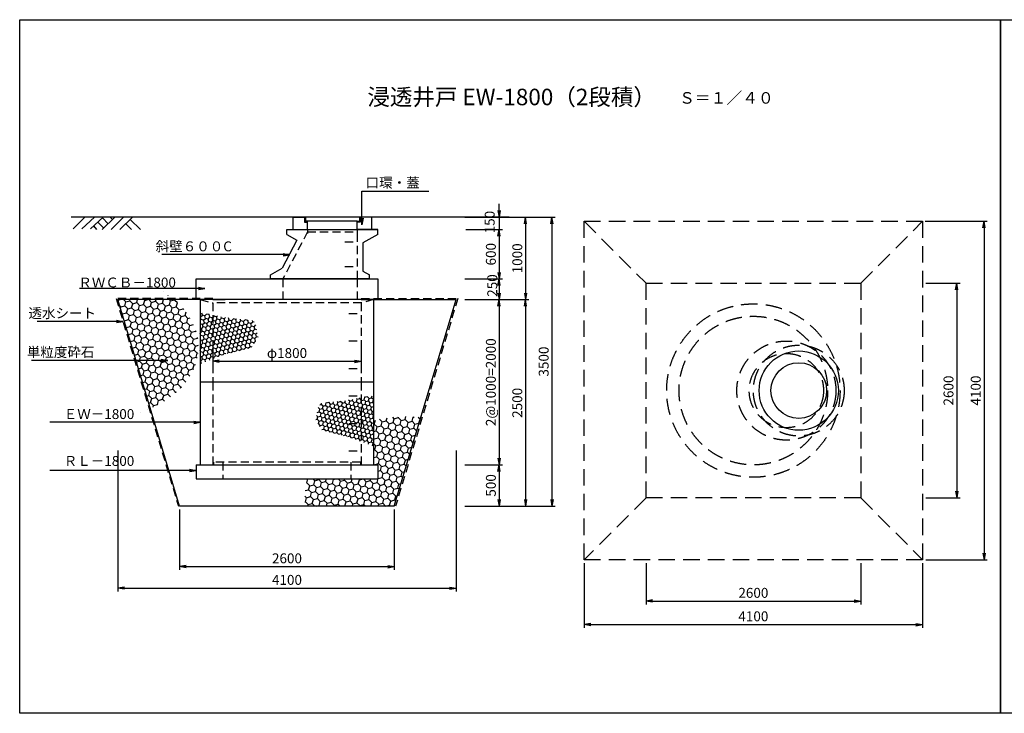
# Model space of a CAD drawing. Extents: x 103 to 23863, y -306 to 8094.
# Drawn here: x 103 to 12031, y -306 to 8094 of the extents above; entities that cross this region are included whole.
import ezdxf
from ezdxf.enums import TextEntityAlignment as Align

# ---------------------------------------------------------------- set-up
doc = ezdxf.new("R2010")
doc.units = 0
doc.header["$LTSCALE"] = 400
doc.header["$MEASUREMENT"] = 0
doc.linetypes.add('DASHED', pattern=[0.75, 0.5, -0.25])
doc.linetypes.add('HIDDEN', pattern=[0.375, 0.25, -0.125])
doc.layers.get('0').update_dxf_attribs({"linetype": 'CONTINUOUS'})
doc.layers.get('DEFPOINTS').update_dxf_attribs({"linetype": 'CONTINUOUS'})
for name, color, linetype in [('KL', 5, 'HIDDEN'), ('NAZORI', 4, 'CONTINUOUS'), ('SUNPOU', 3, 'CONTINUOUS')]:
    doc.layers.add(name, color=color, linetype=linetype)
doc.styles.add('BIGFONT', font='simplex', dxfattribs={"bigfont": 'extfont'})
doc.dimstyles.new('DIA1', dxfattribs={"dimscale": 10, "dimtxt": 3, "dimasz": 2, "dimexe": 1, "dimexo": 1, "dimgap": 1, "dimtad": 1, "dimdec": 0, "dimzin": 0, "dimdsep": 46, "dimtxsty": 'BIGFONT', "dimblk": 'ARROW', "dimblk1": 'ARROW', "dimblk2": 'ARROW', "dimsah": 1, "dimcen": 0, "dimaunit": 1, "dimadec": 0, "dimazin": 0, "dimtfac": 1, "dimtdec": 0, "dimtmove": 2, "dimatfit": 3, "dimldrblk": 'ARROW', "dimfxl": 1, "dimtolj": 1, "dimtzin": 0, "dimarcsym": 0})
doc.dimstyles.new('P1', dxfattribs={"dimscale": 10, "dimtxt": 3, "dimasz": 2, "dimexe": 1, "dimexo": 1, "dimgap": 0, "dimtad": 1, "dimdec": 4, "dimzin": 0, "dimdsep": 46, "dimtxsty": 'BIGFONT', "dimblk": 'ARROW', "dimcen": 0, "dimadec": 0, "dimazin": 0, "dimtfac": 1, "dimtdec": 4, "dimtofl": 0, "dimtmove": 0, "dimatfit": 3, "dimldrblk": 'ARROW', "dimfxl": 1, "dimtolj": 1, "dimtzin": 0, "dimarcsym": 0})
pattern_1 = [(15, (-2702.16, -50), (61.23724, 61.23724), [50, -100]), (135, (-2702.16, -50), (-83.65163, 22.41439), [50, -100]), (75, (-2702.16, -50), (-22.41439, 83.65163), [-100, 50])]

# ---------------------------------------------------------------- blocks, each defined once
blk = doc.blocks.new('ARROW')
for p in [(-1, 0.17), (-1, 0), (-1, -0.17)]:
    blk.add_line(p, (0, 0))
blk = doc.blocks.new('*D28')
at = {"layer": 'DEFPOINTS', "color": 0}
for p in [(5456, 5704), (5496, 2204), (6551, 2204)]:
    blk.add_point(p, dxfattribs=at)
at = {"layer": 'SUNPOU', "color": 0, "lineweight": -2}
for p, q in [((5496, 5704), (6591, 5704)), ((6551, 5624), (6551, 2284)), ((5536, 2204), (6591, 2204))]:
    blk.add_line(p, q, dxfattribs=at)
at = {"layer": 'SUNPOU', "color": 0, "lineweight": -2, "xscale": 80, "yscale": 80, "zscale": 80}
for p, rotation in [((6551, 5704), 90), ((6551, 2204), 270)]:
    blk.add_blockref('ARROW', p, dxfattribs=dict(at, rotation=rotation))
at = {"layer": 'SUNPOU', "color": 0, "insert": (6451, 3954), "char_height": 120, "attachment_point": 5, "rotation": 90, "style": 'BIGFONT'}
blk.add_mtext('\\A1;3500', dxfattribs=at)
blk = doc.blocks.new('*D29')
at = {"layer": 'DEFPOINTS', "color": 0}
for p in [(5456, 5704), (5496, 4704), (6231, 4704)]:
    blk.add_point(p, dxfattribs=at)
at = {"layer": 'SUNPOU', "color": 0, "lineweight": -2}
for p, q in [((5496, 5704), (6271, 5704)), ((6231, 5624), (6231, 4784)), ((5536, 4704), (6271, 4704))]:
    blk.add_line(p, q, dxfattribs=at)
at = {"layer": 'SUNPOU', "color": 0, "lineweight": -2, "xscale": 80, "yscale": 80, "zscale": 80}
for p, rotation in [((6231, 5704), 90), ((6231, 4704), 270)]:
    blk.add_blockref('ARROW', p, dxfattribs=dict(at, rotation=rotation))
at = {"layer": 'SUNPOU', "color": 0, "insert": (6131, 5204), "char_height": 120, "attachment_point": 5, "rotation": 90, "style": 'BIGFONT'}
blk.add_mtext('\\A1;1000', dxfattribs=at)
blk = doc.blocks.new('*D30')
at = {"layer": 'DEFPOINTS', "color": 0}
for p in [(5456, 4704), (5456, 2204), (6231, 2204)]:
    blk.add_point(p, dxfattribs=at)
at = {"layer": 'SUNPOU', "color": 0, "lineweight": -2}
for p, q in [((5496, 4704), (6271, 4704)), ((6231, 4624), (6231, 2284)), ((5496, 2204), (6271, 2204))]:
    blk.add_line(p, q, dxfattribs=at)
at = {"layer": 'SUNPOU', "color": 0, "lineweight": -2, "xscale": 80, "yscale": 80, "zscale": 80}
for p, rotation in [((6231, 4704), 90), ((6231, 2204), 270)]:
    blk.add_blockref('ARROW', p, dxfattribs=dict(at, rotation=rotation))
at = {"layer": 'SUNPOU', "color": 0, "insert": (6131, 3454), "char_height": 120, "attachment_point": 5, "rotation": 90, "style": 'BIGFONT'}
blk.add_mtext('\\A1;2500', dxfattribs=at)
blk = doc.blocks.new('*D31')
at = {"layer": 'DEFPOINTS', "color": 0}
for p in [(5456, 5704), (5467, 5554), (5911, 5554)]:
    blk.add_point(p, dxfattribs=at)
at = {"layer": 'SUNPOU', "color": 0, "lineweight": -2}
for p, q in [((5911, 5784), (5911, 5864)), ((5496, 5704), (5951, 5704)), ((5911, 5704), (5911, 5554)), ((5507, 5554), (5951, 5554)), ((5911, 5474), (5911, 5394))]:
    blk.add_line(p, q, dxfattribs=at)
at = {"layer": 'SUNPOU', "color": 0, "lineweight": -2, "xscale": 80, "yscale": 80, "zscale": 80}
for p, rotation in [((5911, 5704), 270), ((5911, 5554), 90)]:
    blk.add_blockref('ARROW', p, dxfattribs=dict(at, rotation=rotation))
at = {"layer": 'SUNPOU', "color": 0, "insert": (5797, 5643), "char_height": 120, "attachment_point": 5, "rotation": 90, "style": 'BIGFONT'}
blk.add_mtext('\\A1;150', dxfattribs=at)
blk = doc.blocks.new('*D32')
at = {"layer": 'DEFPOINTS', "color": 0}
for p in [(5456, 4704), (5456, 2704), (5911, 2704)]:
    blk.add_point(p, dxfattribs=at)
at = {"layer": 'SUNPOU', "color": 0, "lineweight": -2}
for p, q in [((5496, 4704), (5951, 4704)), ((5911, 4624), (5911, 2784)), ((5496, 2704), (5951, 2704))]:
    blk.add_line(p, q, dxfattribs=at)
at = {"layer": 'SUNPOU', "color": 0, "lineweight": -2, "xscale": 80, "yscale": 80, "zscale": 80}
for p, rotation in [((5911, 4704), 90), ((5911, 2704), 270)]:
    blk.add_blockref('ARROW', p, dxfattribs=dict(at, rotation=rotation))
at = {"layer": 'SUNPOU', "color": 0, "insert": (5811, 3704), "char_height": 120, "attachment_point": 5, "rotation": 90, "style": 'BIGFONT'}
blk.add_mtext('\\A1;2@1000=2000', dxfattribs=at)
blk = doc.blocks.new('*D33')
at = {"layer": 'DEFPOINTS', "color": 0}
for p in [(2041, 2204), (4641, 2204), (4641, 1471)]:
    blk.add_point(p, dxfattribs=at)
at = {"layer": 'SUNPOU', "color": 0, "lineweight": -2}
for p, q in [((2041, 2164), (2041, 1431)), ((4641, 2164), (4641, 1431)), ((2121, 1471), (4561, 1471))]:
    blk.add_line(p, q, dxfattribs=at)
at = {"layer": 'SUNPOU', "color": 0, "lineweight": -2, "xscale": 80, "yscale": 80, "zscale": 80, "rotation": 180}
blk.add_blockref('ARROW', (2041, 1471), dxfattribs=at)
at = {"layer": 'SUNPOU', "color": 0, "lineweight": -2, "xscale": 80, "yscale": 80, "zscale": 80}
blk.add_blockref('ARROW', (4641, 1471), dxfattribs=at)
at = {"layer": 'SUNPOU', "color": 0, "insert": (3341, 1571), "char_height": 120, "attachment_point": 5, "style": 'BIGFONT'}
blk.add_mtext('\\A1;2600', dxfattribs=at)
blk = doc.blocks.new('*D34')
at = {"layer": 'DEFPOINTS', "color": 0}
for p in [(1291, 2917), (5391, 2917), (5391, 1210)]:
    blk.add_point(p, dxfattribs=at)
at = {"layer": 'SUNPOU', "color": 0, "lineweight": -2}
for p, q in [((1291, 2877), (1291, 1170)), ((5391, 2877), (5391, 1170)), ((1371, 1210), (5311, 1210))]:
    blk.add_line(p, q, dxfattribs=at)
at = {"layer": 'SUNPOU', "color": 0, "lineweight": -2, "xscale": 80, "yscale": 80, "zscale": 80, "rotation": 180}
blk.add_blockref('ARROW', (1291, 1210), dxfattribs=at)
at = {"layer": 'SUNPOU', "color": 0, "lineweight": -2, "xscale": 80, "yscale": 80, "zscale": 80}
blk.add_blockref('ARROW', (5391, 1210), dxfattribs=at)
at = {"layer": 'SUNPOU', "color": 0, "insert": (3341, 1310), "char_height": 120, "attachment_point": 5, "style": 'BIGFONT'}
blk.add_mtext('\\A1;4100', dxfattribs=at)
blk = doc.blocks.new('*D35')
at = {"layer": 'DEFPOINTS', "color": 0}
for p in [(5467, 5554), (5456, 4954), (5911, 4954)]:
    blk.add_point(p, dxfattribs=at)
at = {"layer": 'SUNPOU', "color": 0, "lineweight": -2}
for p, q in [((5507, 5554), (5951, 5554)), ((5911, 5474), (5911, 5034)), ((5496, 4954), (5951, 4954))]:
    blk.add_line(p, q, dxfattribs=at)
at = {"layer": 'SUNPOU', "color": 0, "lineweight": -2, "xscale": 80, "yscale": 80, "zscale": 80}
for p, rotation in [((5911, 5554), 90), ((5911, 4954), 270)]:
    blk.add_blockref('ARROW', p, dxfattribs=dict(at, rotation=rotation))
at = {"layer": 'SUNPOU', "color": 0, "insert": (5811, 5254), "char_height": 120, "attachment_point": 5, "rotation": 90, "style": 'BIGFONT'}
blk.add_mtext('\\A1;600', dxfattribs=at)
blk = doc.blocks.new('*D36')
at = {"layer": 'DEFPOINTS', "color": 0}
for p in [(5456, 4954), (5496, 4704), (5911, 4704)]:
    blk.add_point(p, dxfattribs=at)
at = {"layer": 'SUNPOU', "color": 0, "lineweight": -2}
for p, q in [((5496, 4954), (5951, 4954)), ((5911, 4874), (5911, 4784)), ((5536, 4704), (5951, 4704))]:
    blk.add_line(p, q, dxfattribs=at)
at = {"layer": 'SUNPOU', "color": 0, "lineweight": -2, "xscale": 80, "yscale": 80, "zscale": 80}
for p, rotation in [((5911, 4954), 90), ((5911, 4704), 270)]:
    blk.add_blockref('ARROW', p, dxfattribs=dict(at, rotation=rotation))
at = {"layer": 'SUNPOU', "color": 0, "insert": (5828, 4875), "char_height": 120, "attachment_point": 5, "rotation": 90, "style": 'BIGFONT'}
blk.add_mtext('\\A1;250', dxfattribs=at)
blk = doc.blocks.new('*X20')
at = {"color": 0}
for p, q in [((5146, 2544), (5143, 2544)), ((5143, 2502), (5154, 2513)), ((5146, 2544), (5168, 2566)), ((5154, 2513), (5146, 2544)), ((5184, 2505), (5154, 2513)), ((5168, 2566), (5162, 2590)), ((5198, 2558), (5168, 2566)), ((5184, 2505), (5207, 2527)), ((5193, 2475), (5184, 2505)), ((5198, 2558), (5220, 2579)), ((5207, 2527), (5198, 2558)), ((5237, 2519), (5207, 2527)), ((5251, 2572), (5224, 2579)), ((5237, 2519), (5259, 2541)), ((5245, 2489), (5237, 2519)), ((5251, 2572), (5253, 2574)), ((5259, 2541), (5251, 2572)), ((5289, 2533), (5259, 2541)), ((5289, 2533), (5311, 2555)), ((5297, 2503), (5289, 2533)), ((5311, 2555), (5309, 2563)), ((5341, 2547), (5311, 2555)), ((5327, 2495), (5349, 2517)), ((5341, 2547), (5350, 2556)), ((5349, 2517), (5341, 2547)), ((5380, 2509), (5349, 2517)), ((5380, 2509), (5402, 2531)), ((5388, 2479), (5380, 2509)), ((5402, 2531), (5397, 2547)), ((5432, 2523), (5402, 2531)), ((5432, 2523), (5447, 2538)), ((5440, 2493), (5432, 2523)), ((5470, 2485), (5492, 2507)), ((5492, 2507), (5486, 2532)), ((5522, 2499), (5492, 2507)), ((5522, 2499), (5545, 2521)), ((5545, 2521), (5543, 2526)), ((5575, 2513), (5545, 2521)), ((5575, 2513), (5583, 2521)), ((5583, 2483), (5575, 2513)), ((5635, 2497), (5630, 2517)), ((5665, 2489), (5687, 2511)), ((5718, 2503), (5687, 2511)), ((5687, 2511), (5687, 2511)), ((5718, 2503), (5722, 2507)), ((5170, 2453), (5143, 2460)), ((5156, 2401), (5143, 2404)), ((5156, 2401), (5179, 2423)), ((5165, 2371), (5156, 2401)), ((5170, 2453), (5193, 2475)), ((5179, 2423), (5170, 2453)), ((5209, 2415), (5179, 2423)), ((5223, 2467), (5193, 2475)), ((5209, 2415), (5231, 2437)), ((5217, 2385), (5209, 2415)), ((5223, 2467), (5245, 2489)), ((5231, 2437), (5223, 2467)), ((5261, 2429), (5231, 2437)), ((5275, 2481), (5245, 2489)), ((5247, 2376), (5269, 2399)), ((5261, 2429), (5283, 2451)), ((5269, 2399), (5261, 2429)), ((5299, 2391), (5269, 2399)), ((5275, 2481), (5297, 2503)), ((5283, 2451), (5275, 2481)), ((5313, 2443), (5283, 2451)), ((5327, 2495), (5297, 2503)), ((5299, 2391), (5321, 2413)), ((5307, 2360), (5299, 2391)), ((5313, 2443), (5335, 2465)), ((5321, 2413), (5313, 2443)), ((5352, 2405), (5321, 2413)), ((5335, 2465), (5327, 2495)), ((5366, 2457), (5335, 2465)), ((5352, 2405), (5374, 2427)), ((5360, 2374), (5352, 2405)), ((5366, 2457), (5388, 2479)), ((5374, 2427), (5366, 2457)), ((5404, 2419), (5374, 2427)), ((5418, 2471), (5388, 2479)), ((5390, 2366), (5412, 2388)), ((5404, 2419), (5426, 2441)), ((5412, 2388), (5404, 2419)), ((5442, 2380), (5412, 2388)), ((5418, 2471), (5440, 2493)), ((5426, 2441), (5418, 2471)), ((5456, 2433), (5426, 2441)), ((5470, 2485), (5440, 2493)), ((5442, 2380), (5464, 2402)), ((5456, 2433), (5478, 2455)), ((5464, 2402), (5456, 2433)), ((5494, 2394), (5464, 2402)), ((5478, 2455), (5470, 2485)), ((5508, 2447), (5478, 2455)), ((5494, 2394), (5516, 2416)), ((5502, 2364), (5494, 2394)), ((5508, 2447), (5531, 2469)), ((5516, 2416), (5508, 2447)), ((5547, 2408), (5516, 2416)), ((5531, 2469), (5522, 2499)), ((5561, 2461), (5531, 2469)), ((5547, 2408), (5569, 2430)), ((5555, 2378), (5547, 2408)), ((5561, 2461), (5583, 2483)), ((5569, 2430), (5561, 2461)), ((5599, 2422), (5569, 2430)), ((5613, 2475), (5583, 2483)), ((5585, 2370), (5607, 2392)), ((5599, 2422), (5621, 2444)), ((5607, 2392), (5599, 2422)), ((5637, 2384), (5607, 2392)), ((5613, 2475), (5635, 2497)), ((5621, 2444), (5613, 2475)), ((5651, 2436), (5621, 2444)), ((5665, 2489), (5635, 2497)), ((5637, 2384), (5659, 2406)), ((5651, 2436), (5673, 2458)), ((5659, 2406), (5651, 2436)), ((5690, 2398), (5659, 2406)), ((5673, 2458), (5665, 2489)), ((5704, 2450), (5673, 2458)), ((5690, 2398), (5712, 2420)), ((5698, 2368), (5690, 2398)), ((5704, 2450), (5726, 2472)), ((5712, 2420), (5704, 2450)), ((5742, 2412), (5712, 2420)), ((5726, 2472), (5718, 2503)), ((5756, 2464), (5726, 2472)), ((5742, 2412), (5764, 2434)), ((5750, 2382), (5742, 2412)), ((5756, 2464), (5778, 2486)), ((5764, 2434), (5756, 2464)), ((5794, 2426), (5764, 2434)), ((5778, 2486), (5774, 2502)), ((5794, 2482), (5778, 2486)), ((5780, 2374), (5802, 2396)), ((5794, 2426), (5816, 2448)), ((5802, 2396), (5794, 2426)), ((5828, 2389), (5802, 2396)), ((5143, 2349), (5165, 2371)), ((5151, 2318), (5143, 2346)), ((5143, 2311), (5151, 2318)), ((5181, 2310), (5151, 2318)), ((5195, 2362), (5165, 2371)), ((5167, 2258), (5189, 2280)), ((5181, 2310), (5203, 2332)), ((5189, 2280), (5181, 2310)), ((5219, 2272), (5189, 2280)), ((5195, 2362), (5217, 2385)), ((5203, 2332), (5195, 2362)), ((5233, 2324), (5203, 2332)), ((5247, 2376), (5217, 2385)), ((5219, 2272), (5241, 2294)), ((5227, 2242), (5219, 2272)), ((5233, 2324), (5255, 2346)), ((5241, 2294), (5233, 2324)), ((5271, 2286), (5241, 2294)), ((5255, 2346), (5247, 2376)), ((5285, 2338), (5255, 2346)), ((5271, 2286), (5293, 2308)), ((5279, 2256), (5271, 2286)), ((5285, 2338), (5307, 2360)), ((5293, 2308), (5285, 2338)), ((5324, 2300), (5293, 2308)), ((5338, 2352), (5307, 2360)), ((5310, 2248), (5332, 2270)), ((5324, 2300), (5346, 2322)), ((5332, 2270), (5324, 2300)), ((5362, 2262), (5332, 2270)), ((5338, 2352), (5360, 2374)), ((5346, 2322), (5338, 2352)), ((5376, 2314), (5346, 2322)), ((5390, 2366), (5360, 2374)), ((5362, 2262), (5384, 2284)), ((5376, 2314), (5398, 2336)), ((5384, 2284), (5376, 2314)), ((5414, 2276), (5384, 2284)), ((5398, 2336), (5390, 2366)), ((5428, 2328), (5398, 2336)), ((5414, 2276), (5436, 2298)), ((5422, 2246), (5414, 2276)), ((5428, 2328), (5450, 2350)), ((5436, 2298), (5428, 2328)), ((5466, 2290), (5436, 2298)), ((5450, 2350), (5442, 2380)), ((5480, 2342), (5450, 2350)), ((5466, 2290), (5488, 2312)), ((5474, 2260), (5466, 2290)), ((5480, 2342), (5502, 2364)), ((5488, 2312), (5480, 2342)), ((5519, 2304), (5488, 2312)), ((5533, 2356), (5502, 2364)), ((5505, 2251), (5527, 2274)), ((5519, 2304), (5541, 2326)), ((5527, 2274), (5519, 2304)), ((5557, 2265), (5527, 2274)), ((5533, 2356), (5555, 2378)), ((5541, 2326), (5533, 2356)), ((5571, 2318), (5541, 2326)), ((5585, 2370), (5555, 2378)), ((5557, 2265), (5579, 2288)), ((5571, 2318), (5593, 2340)), ((5579, 2288), (5571, 2318)), ((5609, 2279), (5579, 2288)), ((5593, 2340), (5585, 2370)), ((5623, 2332), (5593, 2340)), ((5609, 2279), (5631, 2302)), ((5617, 2249), (5609, 2279)), ((5623, 2332), (5645, 2354)), ((5631, 2302), (5623, 2332)), ((5661, 2293), (5631, 2302)), ((5645, 2354), (5637, 2384)), ((5676, 2346), (5645, 2354)), ((5661, 2293), (5684, 2316)), ((5670, 2263), (5661, 2293)), ((5676, 2346), (5698, 2368)), ((5684, 2316), (5676, 2346)), ((5714, 2307), (5684, 2316)), ((5728, 2360), (5698, 2368)), ((5700, 2255), (5722, 2277)), ((5714, 2307), (5736, 2330)), ((5722, 2277), (5714, 2307)), ((5752, 2269), (5722, 2277)), ((5728, 2360), (5750, 2382)), ((5736, 2330), (5728, 2360)), ((5766, 2321), (5736, 2330)), ((5780, 2374), (5750, 2382)), ((5752, 2269), (5774, 2291)), ((5760, 2239), (5752, 2269)), ((5766, 2321), (5788, 2344)), ((5774, 2291), (5766, 2321)), ((5804, 2283), (5774, 2291)), ((5788, 2344), (5780, 2374)), ((5818, 2335), (5788, 2344)), ((5804, 2283), (5826, 2305)), ((5812, 2253), (5804, 2283)), ((5818, 2335), (5834, 2352)), ((5826, 2305), (5818, 2335)), ((5844, 2301), (5826, 2305)), ((5167, 2258), (5143, 2264)), ((5153, 2206), (5143, 2208)), ((5143, 2158), (5161, 2175)), ((5153, 2206), (5175, 2228)), ((5161, 2175), (5153, 2206)), ((5191, 2167), (5161, 2175)), ((5175, 2228), (5167, 2258)), ((5205, 2220), (5175, 2228)), ((5191, 2167), (5213, 2189)), ((5199, 2137), (5191, 2167)), ((5205, 2220), (5227, 2242)), ((5213, 2189), (5205, 2220)), ((5243, 2181), (5213, 2189)), ((5257, 2234), (5227, 2242)), ((5229, 2129), (5251, 2151)), ((5243, 2181), (5265, 2203)), ((5251, 2151), (5243, 2181)), ((5282, 2143), (5251, 2151)), ((5257, 2234), (5279, 2256)), ((5265, 2203), (5257, 2234)), ((5296, 2195), (5265, 2203)), ((5310, 2248), (5279, 2256)), ((5282, 2143), (5304, 2165)), ((5296, 2195), (5318, 2217)), ((5304, 2165), (5296, 2195)), ((5334, 2157), (5304, 2165)), ((5318, 2217), (5310, 2248)), ((5348, 2209), (5318, 2217)), ((5334, 2157), (5356, 2179)), ((5342, 2127), (5334, 2157)), ((5348, 2209), (5370, 2231)), ((5356, 2179), (5348, 2209)), ((5386, 2171), (5356, 2179)), ((5370, 2231), (5362, 2262)), ((5400, 2223), (5370, 2231)), ((5386, 2171), (5408, 2193)), ((5394, 2141), (5386, 2171)), ((5400, 2223), (5422, 2246)), ((5408, 2193), (5400, 2223)), ((5438, 2185), (5408, 2193)), ((5452, 2237), (5422, 2246)), ((5424, 2133), (5446, 2155)), ((5438, 2185), (5460, 2207)), ((5446, 2155), (5438, 2185)), ((5477, 2147), (5446, 2155)), ((5452, 2237), (5474, 2260)), ((5460, 2207), (5452, 2237)), ((5491, 2199), (5460, 2207)), ((5505, 2251), (5474, 2260)), ((5477, 2147), (5499, 2169)), ((5491, 2199), (5513, 2221)), ((5499, 2169), (5491, 2199)), ((5529, 2161), (5499, 2169)), ((5513, 2221), (5505, 2251)), ((5543, 2213), (5513, 2221)), ((5529, 2161), (5551, 2183)), ((5537, 2131), (5529, 2161)), ((5543, 2213), (5565, 2235)), ((5551, 2183), (5543, 2213)), ((5581, 2175), (5551, 2183)), ((5565, 2235), (5557, 2265)), ((5595, 2227), (5565, 2235)), ((5581, 2175), (5603, 2197)), ((5589, 2145), (5581, 2175)), ((5595, 2227), (5617, 2249)), ((5603, 2197), (5595, 2227)), ((5633, 2189), (5603, 2197)), ((5647, 2241), (5617, 2249)), ((5620, 2137), (5642, 2159)), ((5633, 2189), (5656, 2211)), ((5642, 2159), (5633, 2189)), ((5672, 2151), (5642, 2159)), ((5647, 2241), (5670, 2263)), ((5656, 2211), (5647, 2241)), ((5686, 2203), (5656, 2211)), ((5700, 2255), (5670, 2263)), ((5672, 2151), (5694, 2173)), ((5672, 2150), (5672, 2151)), ((5686, 2203), (5708, 2225)), ((5694, 2173), (5686, 2203)), ((5724, 2165), (5694, 2173)), ((5708, 2225), (5700, 2255)), ((5738, 2217), (5708, 2225)), ((5724, 2165), (5746, 2187)), ((5725, 2162), (5724, 2165)), ((5738, 2217), (5760, 2239)), ((5746, 2187), (5738, 2217)), ((5771, 2180), (5746, 2187)), ((5790, 2231), (5760, 2239)), ((5790, 2231), (5812, 2253)), ((5794, 2218), (5790, 2231)), ((5815, 2252), (5812, 2253)), ((5147, 2123), (5143, 2137)), ((5143, 2120), (5147, 2123)), ((5163, 2063), (5143, 2068)), ((5177, 2115), (5147, 2123)), ((5149, 2011), (5171, 2033)), ((5163, 2063), (5185, 2085)), ((5171, 2033), (5163, 2063)), ((5201, 2025), (5171, 2033)), ((5177, 2115), (5199, 2137)), ((5185, 2085), (5177, 2115)), ((5215, 2077), (5185, 2085)), ((5229, 2129), (5199, 2137)), ((5201, 2025), (5223, 2047)), ((5215, 2077), (5237, 2099)), ((5223, 2047), (5215, 2077)), ((5253, 2039), (5223, 2047)), ((5237, 2099), (5229, 2129)), ((5268, 2091), (5237, 2099)), ((5253, 2039), (5276, 2061)), ((5258, 2022), (5253, 2039)), ((5268, 2091), (5290, 2113)), ((5276, 2061), (5268, 2091)), ((5306, 2053), (5276, 2061)), ((5290, 2113), (5282, 2143)), ((5320, 2105), (5290, 2113)), ((5306, 2053), (5328, 2075)), ((5309, 2041), (5306, 2053)), ((5320, 2105), (5342, 2127)), ((5328, 2075), (5320, 2105)), ((5358, 2067), (5328, 2075)), ((5372, 2119), (5342, 2127)), ((5358, 2067), (5380, 2089)), ((5360, 2061), (5358, 2067)), ((5372, 2119), (5394, 2141)), ((5380, 2089), (5372, 2119)), ((5410, 2081), (5380, 2089)), ((5424, 2133), (5394, 2141)), ((5411, 2081), (5432, 2103)), ((5432, 2103), (5424, 2133)), ((5454, 2097), (5432, 2103)), ((5468, 2100), (5485, 2117)), ((5485, 2117), (5477, 2147)), ((5509, 2110), (5485, 2117)), ((5519, 2113), (5537, 2131)), ((5564, 2123), (5537, 2131)), ((5569, 2125), (5589, 2145)), ((5619, 2137), (5589, 2145)), ((5149, 2011), (5143, 2012)), ((5156, 1982), (5149, 2011)), ((5207, 2002), (5201, 2025))]:
    blk.add_line(p, q, dxfattribs=at)
blk = doc.blocks.new('*D38')
at = {"layer": 'DEFPOINTS', "color": 0}
for p in [(5456, 2704), (5456, 2204), (5911, 2204)]:
    blk.add_point(p, dxfattribs=at)
at = {"layer": 'SUNPOU', "color": 0, "lineweight": -2}
for p, q in [((5496, 2704), (5951, 2704)), ((5911, 2624), (5911, 2284)), ((5496, 2204), (5951, 2204))]:
    blk.add_line(p, q, dxfattribs=at)
at = {"layer": 'SUNPOU', "color": 0, "lineweight": -2, "xscale": 80, "yscale": 80, "zscale": 80}
for p, rotation in [((5911, 2704), 90), ((5911, 2204), 270)]:
    blk.add_blockref('ARROW', p, dxfattribs=dict(at, rotation=rotation))
at = {"layer": 'SUNPOU', "color": 0, "insert": (5811, 2454), "char_height": 120, "attachment_point": 5, "rotation": 90, "style": 'BIGFONT'}
blk.add_mtext('\\A1;500', dxfattribs=at)
blk = doc.blocks.new('*D40')
at = {"layer": 'DEFPOINTS', "color": 0}
for p in [(2441, 4214), (4241, 4184), (4241, 3957)]:
    blk.add_point(p, dxfattribs=at)
at = {"layer": 'SUNPOU', "color": 0, "lineweight": -2}
for p, q in [((2441, 4174), (2441, 3917)), ((4241, 4144), (4241, 3917)), ((2521, 3957), (4161, 3957))]:
    blk.add_line(p, q, dxfattribs=at)
at = {"layer": 'SUNPOU', "color": 0, "lineweight": -2, "xscale": 80, "yscale": 80, "zscale": 80, "rotation": 180}
blk.add_blockref('ARROW', (2441, 3957), dxfattribs=at)
at = {"layer": 'SUNPOU', "color": 0, "lineweight": -2, "xscale": 80, "yscale": 80, "zscale": 80}
blk.add_blockref('ARROW', (4241, 3957), dxfattribs=at)
at = {"layer": 'SUNPOU', "color": 0, "insert": (3341, 4057), "char_height": 120, "attachment_point": 5, "style": 'BIGFONT'}
blk.add_mtext('\\A1;φ1800', dxfattribs=at)
blk = doc.blocks.new('*D52')
at = {"layer": 'DEFPOINTS', "color": 0}
for p in [(6941, 1553), (11041, 1553), (11041, 769)]:
    blk.add_point(p, dxfattribs=at)
at = {"layer": 'SUNPOU', "color": 0, "lineweight": -2}
for p, q in [((6941, 1513), (6941, 729)), ((11041, 1513), (11041, 729)), ((7021, 769), (10961, 769))]:
    blk.add_line(p, q, dxfattribs=at)
at = {"layer": 'SUNPOU', "color": 0, "lineweight": -2, "xscale": 80, "yscale": 80, "zscale": 80, "rotation": 180}
blk.add_blockref('ARROW', (6941, 769), dxfattribs=at)
at = {"layer": 'SUNPOU', "color": 0, "lineweight": -2, "xscale": 80, "yscale": 80, "zscale": 80}
blk.add_blockref('ARROW', (11041, 769), dxfattribs=at)
at = {"layer": 'SUNPOU', "color": 0, "insert": (8991, 869), "char_height": 120, "attachment_point": 5, "style": 'BIGFONT'}
blk.add_mtext('\\A1;4100', dxfattribs=at)
blk = doc.blocks.new('*D53')
at = {"layer": 'DEFPOINTS', "color": 0}
for p in [(7691, 1553), (10291, 1553), (10291, 1053)]:
    blk.add_point(p, dxfattribs=at)
at = {"layer": 'SUNPOU', "color": 0, "lineweight": -2}
for p, q in [((7691, 1513), (7691, 1013)), ((10291, 1513), (10291, 1013)), ((7771, 1053), (10211, 1053))]:
    blk.add_line(p, q, dxfattribs=at)
at = {"layer": 'SUNPOU', "color": 0, "lineweight": -2, "xscale": 80, "yscale": 80, "zscale": 80, "rotation": 180}
blk.add_blockref('ARROW', (7691, 1053), dxfattribs=at)
at = {"layer": 'SUNPOU', "color": 0, "lineweight": -2, "xscale": 80, "yscale": 80, "zscale": 80}
blk.add_blockref('ARROW', (10291, 1053), dxfattribs=at)
at = {"layer": 'SUNPOU', "color": 0, "insert": (8991, 1153), "char_height": 120, "attachment_point": 5, "style": 'BIGFONT'}
blk.add_mtext('\\A1;2600', dxfattribs=at)
blk = doc.blocks.new('*D54')
at = {"layer": 'DEFPOINTS', "color": 0}
for p in [(11031, 5653), (11041, 1553), (11785, 1553)]:
    blk.add_point(p, dxfattribs=at)
at = {"layer": 'SUNPOU', "color": 0, "lineweight": -2}
for p, q in [((11071, 5653), (11825, 5653)), ((11785, 5573), (11785, 1633)), ((11081, 1553), (11825, 1553))]:
    blk.add_line(p, q, dxfattribs=at)
at = {"layer": 'SUNPOU', "color": 0, "lineweight": -2, "xscale": 80, "yscale": 80, "zscale": 80}
for p, rotation in [((11785, 5653), 90), ((11785, 1553), 270)]:
    blk.add_blockref('ARROW', p, dxfattribs=dict(at, rotation=rotation))
at = {"layer": 'SUNPOU', "color": 0, "insert": (11685, 3603), "char_height": 120, "attachment_point": 5, "rotation": 90, "style": 'BIGFONT'}
blk.add_mtext('\\A1;4100', dxfattribs=at)
blk = doc.blocks.new('*D55')
at = {"layer": 'DEFPOINTS', "color": 0}
for p in [(11041, 4903), (11041, 2303), (11455, 2303)]:
    blk.add_point(p, dxfattribs=at)
at = {"layer": 'SUNPOU', "color": 0, "lineweight": -2}
for p, q in [((11081, 4903), (11495, 4903)), ((11455, 4823), (11455, 2383)), ((11081, 2303), (11495, 2303))]:
    blk.add_line(p, q, dxfattribs=at)
at = {"layer": 'SUNPOU', "color": 0, "lineweight": -2, "xscale": 80, "yscale": 80, "zscale": 80}
for p, rotation in [((11455, 4903), 90), ((11455, 2303), 270)]:
    blk.add_blockref('ARROW', p, dxfattribs=dict(at, rotation=rotation))
at = {"layer": 'SUNPOU', "color": 0, "insert": (11355, 3603), "char_height": 120, "attachment_point": 5, "rotation": 90, "style": 'BIGFONT'}
blk.add_mtext('\\A1;2600', dxfattribs=at)
blk = doc.blocks.new('KO150')
for p, q in [((-480, 140), (-480, 0)), ((470, 150), (-470, 150)), ((-470, 150), (-337, 150)), ((-470, 150), (-326, 150)), ((-337, 150), (-327, 150)), ((-337, 150), (-337, 90)), ((-327, 150), (-327, 100)), ((337, 150), (327, 150)), ((327, 150), (327, 100)), ((337, 150), (337, 90)), ((480, 0), (480, 140)), ((-480, 0), (480, 0)), ((-300, 100), (-337, 100)), ((-337, 90), (-300, 90)), ((-337, 90), (-337, 90)), ((300, 100), (-300, 100)), ((-300, 0), (-300, 100)), ((300, 0), (300, 100)), ((300, 100), (337, 100)), ((337, 90), (300, 90)), ((337, 90), (337, 90))]:
    blk.add_line(p, q)
for centre, start, end in [((-470, 140), 90, 180), ((470, 140), 0, 90)]:
    blk.add_arc(centre, 10, start, end)
blk = doc.blocks.new('k600C')
for p, q in [((-400, 540), (-400, 600)), ((-400, 600), (700, 600)), ((-400, 600), (-150, 600)), ((-400, 600), (150, 600)), ((700, 600), (450, 600)), ((700, 540), (700, 600)), ((-400, 540), (-281, 471)), ((700, 540), (520, 436)), ((-281, 471), (-460, 131)), ((520, 436), (520, 96)), ((-600, 50), (-460, 131)), ((-600, 0), (-600, 50)), ((600, 0), (-600, 0)), ((-600, 0), (-450, 0)), ((150, 0), (-450, 0)), ((600, 0), (150, 0)), ((450, 0), (600, 0)), ((520, 96), (600, 50)), ((600, 0), (600, 50))]:
    blk.add_line(p, q)
at = {"layer": 'KL'}
for p, q in [((-150, 600), (-150, 550)), ((-150, 600), (-150, 570)), ((450, 600), (450, 550)), ((-150, 570), (-450, 0)), ((-150, 570), (450, 570)), ((450, 550), (450, 0)), ((300, 450), (450, 450)), ((300, 150), (450, 150))]:
    blk.add_line(p, q, dxfattribs=at)

msp = doc.modelspace()

# ---------------------------------------------------------------- hatches: boundary and pattern name
at = {"layer": 'NAZORI'}
h = msp.add_hatch(dxfattribs=at)
h.set_pattern_fill('HONEY', color=256, scale=400, angle=15, style=0)
h.set_pattern_definition(pattern_1)
edge = h.paths.add_edge_path()
edge.add_ellipse((1060.8, 4132.3), major_axis=(1208.1, 0), ratio=0.7216066, start_angle=-58.82061, end_angle=40.98453)
edge.add_line((1972.8, 4704.1), (1291, 4704.1))
edge.add_line((1291, 4704.1), (1686.3, 3386.5))
h = msp.add_hatch(dxfattribs=at)
h.set_pattern_fill('HONEY', color=256, scale=400, angle=15, style=0)
h.set_pattern_definition(pattern_1)
edge = h.paths.add_edge_path()
edge.add_ellipse((4765.7, 2305.5), major_axis=(-1208.1, 0), ratio=0.8125735, start_angle=260.64905, end_angle=288.06933)
edge.add_line((4391, 3238.7), (4391, 2704.1))
edge.add_line((4391, 2704.1), (4441, 2704.1))
edge.add_line((4441, 2704.1), (4441, 2534.1))
edge.add_line((4441, 2534.1), (3590.8, 2534.1))
edge.add_ellipse((4765.7, 2305.5), major_axis=(-1208.1, 0), ratio=0.8125735, start_angle=-13.46536, end_angle=5.92927)
edge.add_line((3564.1, 2204.1), (4641, 2204.1))
edge.add_line((4641, 2204.1), (4962, 3274.1))

# ---------------------------------------------------------------- linework, layer by layer
for p, q in [((6034.3, 5704.1), (727.2, 5704.1)), ((749.9, 5561.9), (892.1, 5704.1)), ((856, 5561.9), (1008.2, 5704.1)), ((962, 5561.9), (1114.2, 5704.1)), ((1051.2, 5641.1), (1121.9, 5570.4)), ((1103.5, 5551.9), (1255.7, 5704.1)), ((1104.3, 5694.1), (1175, 5623.4)), ((1200.4, 5704.1), (1228, 5676.4)), ((1209.5, 5551.9), (1361.7, 5704.1)), ((1315.6, 5551.9), (1467.8, 5704.1)), ((1387.1, 5623.4), (1458.6, 5551.9)), ((1440.1, 5676.4), (1564.7, 5551.9)), ((998.2, 5598), (1034.4, 5551.9)), ((2241, 4704.1), (2241, 4954.1)), ((2241, 4954.1), (4441, 4954.1)), ((4341, 4954.1), (3141, 4954.1)), ((3141, 4954.1), (3291, 4954.1)), ((3891, 4954.1), (3291, 4954.1)), ((4341, 4954.1), (3891, 4954.1)), ((4191, 4954.1), (4341, 4954.1)), ((4441, 4954.1), (4441, 4704.1)), ((2041, 2204.1), (1291, 4704.1)), ((2441, 4704.1), (1291, 4704.1)), ((4441, 4704.1), (2241, 4704.1)), ((2291, 4704.1), (2291, 3704.1)), ((2441, 4704.1), (2591, 4704.1)), ((4241, 4704.1), (4391, 4704.1)), ((4241, 4704.1), (5391, 4704.1)), ((4391, 4704.1), (4391, 3704.1)), ((4641, 2204.1), (5391, 4704.1)), ((4391, 3704.1), (2291, 3704.1)), ((2291, 3704.1), (2291, 2704.1)), ((4391, 3704.1), (4391, 2704.1)), ((2241, 2704.1), (4262.9, 2704.1)), ((2241, 2704.1), (2241, 2534.1)), ((2441, 2704.1), (2591, 2704.1)), ((2591, 2704.1), (4441, 2704.1)), ((4441, 2704.1), (4441, 2534.1)), ((2241, 2534.1), (4441, 2534.1)), ((4641, 2204.1), (2041, 2204.1))]:
    msp.add_line(p, q)
at = {"linetype": 'DASHED'}
for p, q in [((6940.9, 5652.6), (7690.9, 4902.6)), ((6940.9, 5652.6), (11040.9, 5652.6)), ((6940.9, 1552.6), (6940.9, 5652.6)), ((10290.9, 4902.6), (11040.9, 5652.6)), ((11040.9, 5652.6), (11040.9, 1552.6)), ((7690.9, 4902.6), (10290.9, 4902.6)), ((7690.9, 2302.6), (7690.9, 4902.6)), ((10290.9, 4902.6), (10290.9, 2302.6)), ((7690.9, 2302.6), (6940.9, 1552.6)), ((10290.9, 2302.6), (7690.9, 2302.6)), ((10290.9, 2302.6), (11040.9, 1552.6)), ((11040.9, 1552.6), (6940.9, 1552.6))]:
    msp.add_line(p, q, dxfattribs=at)
for points in [[(103.2, -305.8), (103.2, 8094.2), (11983.2, 8094.2), (11983.2, -305.8)], [(11983.2, -305.8), (11983.2, 8094.2), (23863.2, 8094.2), (23863.2, -305.8)]]:
    msp.add_lwpolyline(points, close=True)
for centre, radius in [((8990.9, 3602.6), 1050), ((8990.9, 3602.6), 900), ((9390.9, 3602.6), 600), ((9540.9, 3602.6), 550), ((9390.9, 3602.6), 450)]:
    msp.add_circle(centre, radius, dxfattribs=at)
for radius in [480, 337]:
    msp.add_circle((9540.9, 3602.6), radius)
at = {"layer": 'KL'}
for p, q in [((3291, 4954.1), (3291, 4704.1)), ((4191, 4954.1), (4191, 4704.1)), ((1270.8, 4719.1), (2025.3, 2204.1)), ((2441, 4719.1), (1270.8, 4719.1)), ((2291, 4704.1), (2441, 4664.1)), ((2441, 4664.1), (2441, 3704.1)), ((4241, 4664.1), (2441, 4664.1)), ((4241, 4719.1), (5411.2, 4719.1)), ((4391, 4704.1), (4241, 4664.1)), ((4241, 4664.1), (4241, 3704.1)), ((5411.2, 4719.1), (4656.7, 2204.1)), ((4091, 4537.1), (4241, 4537.1)), ((4091, 4204.1), (4241, 4204.1)), ((4091, 3871.1), (4241, 3871.1)), ((2441, 3704.1), (2441, 2704.1)), ((4241, 3704.1), (4241, 2704.1)), ((4091, 3537.1), (4241, 3537.1)), ((4091, 3204.1), (4241, 3204.1)), ((4091, 2871.1), (4241, 2871.1)), ((4231, 2734.1), (2451, 2734.1)), ((2451, 2734.1), (2451, 2704.1)), ((2562.9, 2734.1), (2562.9, 2534.1)), ((4116, 2734.1), (4116, 2534.1)), ((4231, 2734.1), (4231, 2704.1))]:
    msp.add_line(p, q, dxfattribs=at)
at = {"layer": 'SUNPOU'}
for points in [[(4249.3, 5610.5), (4249.3, 6019.3), (5061.5, 6019.3)], [(3376.2, 5249.4), (2344.4, 5249.4), (1826.6, 5249.4)], [(2347.6, 4839.7), (1489.4, 4839.7), (827.8, 4839.7)], [(1354.6, 4440), (824.9, 4440.4), (316.3, 4440.4)], [(1896.3, 3968.6), (786.7, 3968.6), (244.3, 3968.6)], [(2291, 3218.1), (1065.1, 3218.1), (466.3, 3218.1)], [(2241, 2636.4), (1079.2, 2636.4), (466.3, 2636.4)]]:
    msp.add_lwpolyline(points, dxfattribs=at)

# ---------------------------------------------------------------- block references
for name, p in [('KO150', (3891, 5554.1)), ('k600C', (3741, 4954.1))]:
    msp.add_blockref(name, p)
at = {"layer": 'NAZORI'}
msp.add_blockref('*X20', (-2852.2, 1950), dxfattribs=at)
at = {"layer": 'NAZORI', "xscale": -1}
msp.add_blockref('*X20', (9534.2, 950), dxfattribs=at)
at = {"layer": 'SUNPOU', "xscale": 80, "yscale": 80, "zscale": 80, "rotation": 270}
msp.add_blockref('ARROW', (4249.3, 5610.5), dxfattribs=at)
at = {"layer": 'SUNPOU', "xscale": 80, "yscale": 80, "zscale": 80}
for p in [(3376.2, 5248.4), (2347.6, 4839.7), (1354.6, 4440), (1896.3, 3968.6), (2291, 3218.1), (2241, 2636.4)]:
    msp.add_blockref('ARROW', p, dxfattribs=at)

# ---------------------------------------------------------------- texts
at = {"style": 'BIGFONT'}
for s, height, p in [('浸透井戸 EW-1800（2段積）', 200, (4314.5, 7058.4)), ('Ｓ＝１／４０', 140, (8091.6, 7077.2))]:
    msp.add_text(s, height=height, dxfattribs=at).set_placement(p)
at = {"layer": 'SUNPOU', "style": 'BIGFONT'}
msp.add_text('口環・蓋', height=120, dxfattribs=at).set_placement((4294.3, 6120.3), align=Align.MIDDLE_LEFT)
for s, p in [('斜壁６００C', (2673.5, 5349.4)), ('ＲＷＣＢ－1800', (1995.6, 4911.2)), ('透水シート', (1027.9, 4540.4)), ('単粒度砕石', (1008.5, 4068.6)), ('ＥＷ－1800', (1491.4, 3318.1)), ('ＲＬ－1800', (1491.4, 2750.5))]:
    msp.add_text(s, height=120, dxfattribs=at).set_placement(p, align=Align.MIDDLE_RIGHT)

# ---------------------------------------------------------------- dimensions: what is measured, and where the dimension line sits
at = {"layer": 'SUNPOU'}
for base, p1, p2, picture, middle in [((5910.6, 5554.1), (5456.5, 5704.1), (5467, 5554.1), '*D31', (5797.1, 5642.5)), ((5910.6, 4704.1), (5456.5, 4954.1), (5496.5, 4704.1), '*D36', (5827.5, 4875.1))]:
    dim = msp.add_linear_dim(base=base, p1=p1, p2=p2, angle=90, dimstyle='P1', override={"dimscale": 40, "dimgap": 1, "dimdec": 0, "dimblk1": 'ARROW', "dimblk2": 'ARROW', "dimsah": 1, "dimtofl": 1, "dimtmove": 2}, dxfattribs=at)
    dim.commit()
    dim.dimension.update_dxf_attribs({"geometry": picture, "text_midpoint": middle, "dimtype": 160, "text_rotation": 90})
for base, p1, p2, dimstyle, override, picture, middle in [((6550.6, 2204.1), (5456.5, 5704.1), (5496.5, 2204.1), 'P1', {"dimscale": 40, "dimgap": 1, "dimdec": 0, "dimblk1": 'ARROW', "dimblk2": 'ARROW', "dimsah": 1, "dimtofl": 1, "dimtmove": 2}, '*D28', (6450.6, 3954.1)), ((6230.6, 4704.1), (5456.5, 5704.1), (5496.5, 4704.1), 'P1', {"dimscale": 40, "dimgap": 1, "dimdec": 0, "dimblk1": 'ARROW', "dimblk2": 'ARROW', "dimsah": 1, "dimtofl": 1, "dimtmove": 2}, '*D29', (6130.6, 5204.1)), ((11784.9, 1552.6), (11030.9, 5652.6), (11040.9, 1552.6), 'DIA1', {"dimscale": 40}, '*D54', (11684.9, 3602.6)), ((5910.6, 4954.1), (5467, 5554.1), (5456.5, 4954.1), 'P1', {"dimscale": 40, "dimgap": 1, "dimdec": 0, "dimblk1": 'ARROW', "dimblk2": 'ARROW', "dimsah": 1, "dimtofl": 1, "dimtmove": 2}, '*D35', (5810.6, 5254.1)), ((11455.1, 2302.6), (11040.9, 4902.6), (11040.9, 2302.6), 'DIA1', {"dimscale": 40}, '*D55', (11355.1, 3602.6)), ((6230.6, 2204.1), (5456.5, 4704.1), (5456.5, 2204.1), 'P1', {"dimscale": 40, "dimgap": 1, "dimdec": 0, "dimblk1": 'ARROW', "dimblk2": 'ARROW', "dimsah": 1, "dimtofl": 1, "dimtmove": 2}, '*D30', (6130.6, 3454.1)), ((5910.6, 2204.1), (5456.5, 2704.1), (5456.5, 2204.1), 'P1', {"dimscale": 40, "dimgap": 1, "dimdec": 0, "dimblk1": 'ARROW', "dimblk2": 'ARROW', "dimsah": 1, "dimtofl": 1}, '*D38', (5810.6, 2454.1))]:
    dim = msp.add_linear_dim(base=base, p1=p1, p2=p2, angle=90, dimstyle=dimstyle, override=override, dxfattribs=at)
    dim.commit()
    dim.dimension.update_dxf_attribs({"geometry": picture, "text_midpoint": middle})
dim = msp.add_linear_dim(base=(5910.6, 2704.1), p1=(5456.5, 4704.1), p2=(5456.5, 2704.1), angle=90, text='2@1000=<>', dimstyle='P1', override={"dimscale": 40, "dimgap": 1, "dimdec": 0, "dimblk1": 'ARROW', "dimblk2": 'ARROW', "dimsah": 1, "dimtofl": 1, "dimtmove": 2}, dxfattribs=at)
dim.commit()
dim.dimension.update_dxf_attribs({"geometry": '*D32', "text_midpoint": (5810.6, 3704.1)})
dim = msp.add_linear_dim(base=(4241, 3957.1), p1=(2441, 4214.2), p2=(4241, 4184.1), text='φ<>', dimstyle='P1', override={"dimscale": 40, "dimgap": 1, "dimdec": 0, "dimblk1": 'ARROW', "dimblk2": 'ARROW', "dimsah": 1, "dimtofl": 1, "dimtmove": 2}, dxfattribs=at)
dim.commit()
dim.dimension.update_dxf_attribs({"geometry": '*D40', "text_midpoint": (3341, 4057.1)})
for base, p1, p2, dimstyle, override, picture, middle in [((5391, 1210), (1291, 2917), (5391, 2917), 'P1', {"dimscale": 40, "dimgap": 1, "dimdec": 0, "dimblk1": 'ARROW', "dimblk2": 'ARROW', "dimsah": 1, "dimtofl": 1, "dimtmove": 2}, '*D34', (3341, 1310)), ((4641, 1470.7), (2041, 2204.1), (4641, 2204.1), 'P1', {"dimscale": 40, "dimgap": 1, "dimdec": 0, "dimblk1": 'ARROW', "dimblk2": 'ARROW', "dimsah": 1, "dimtofl": 1, "dimtmove": 2}, '*D33', (3341, 1570.7)), ((11040.9, 768.9), (6940.9, 1552.6), (11040.9, 1552.6), 'DIA1', {"dimscale": 40}, '*D52', (8990.9, 868.9)), ((10290.9, 1053.3), (7690.9, 1552.6), (10290.9, 1552.6), 'DIA1', {"dimscale": 40}, '*D53', (8990.9, 1153.3))]:
    dim = msp.add_linear_dim(base=base, p1=p1, p2=p2, dimstyle=dimstyle, override=override, dxfattribs=at)
    dim.commit()
    dim.dimension.update_dxf_attribs({"geometry": picture, "text_midpoint": middle})

doc.saveas('drawing.dxf')
